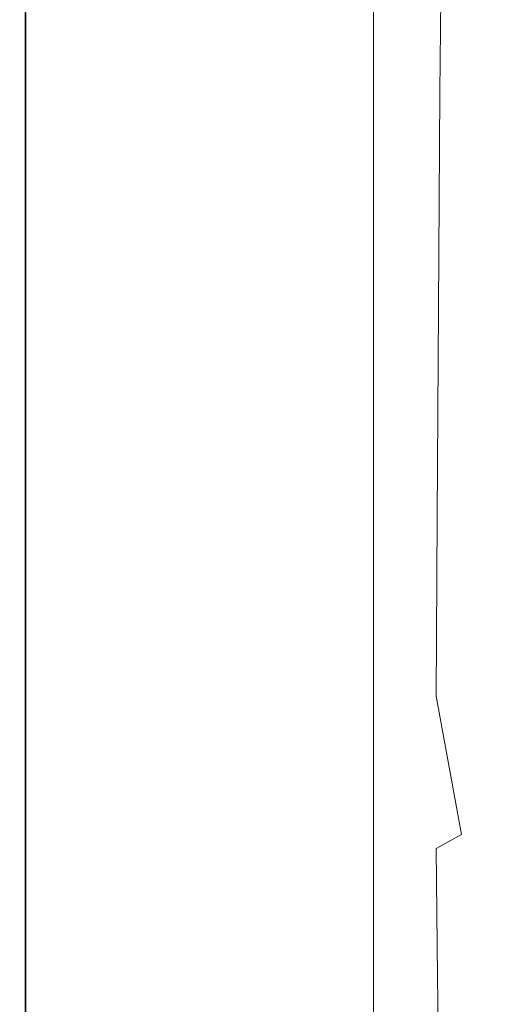
# Model space of a CAD drawing. Extents: x -420 to 980, y -787 to 13.
# Drawn here: x -420 to -339, y -454 to -288 of the extents above; entities that cross this region are included whole.
import ezdxf

# ---------------------------------------------------------------- set-up
doc = ezdxf.new("R2010")
doc.units = 0
doc.header["$LTSCALE"] = 500
doc.header["$MEASUREMENT"] = 0
doc.layers.add('CORNEA_CERAMIKA', color=7, linetype='Continuous')

msp = doc.modelspace()

# ---------------------------------------------------------------- linework, layer by layer
at = {"layer": 'CORNEA_CERAMIKA', "lineweight": 0}
for points, invisible_edges in [([(-399.1, -252.81, 210.99), (-409.43, -249.93, 210.78), (-415.64, -287.35, 210.44), (-409.47, -288.6, 210.78)], 15), ([(-401.08, -250.8, 176.08), (-388.95, -253.23, 176.08), (-401.08, -289.21, 176.08), (-410.42, -287.87, 176.08)], 15), ([(-386.64, -256.27, 211), (-399.1, -252.81, 210.99), (-409.47, -288.6, 210.78), (-399.19, -290.68, 210.99)], 15), ([(-388.95, -253.23, 176.08), (-388.95, -290.96, 176.08), (-401.08, -289.21, 176.08), (-388.95, -253.23, 176.08)], 15), ([(-374.95, -292.98, 176.08), (-388.95, -290.96, 176.08), (-388.95, -253.23, 176.08), (-374.95, -256.04, 176.08)], 15), ([(-360.01, -295.13, 176.08), (-374.95, -292.98, 176.08), (-374.95, -256.04, 176.08), (-360.01, -259.04, 176.08)], 7), ([(-399.19, -290.68, 210.99), (-386.79, -293.18, 211), (-374.05, -259.76, 210.76), (-386.64, -256.27, 211)], 15), ([(-386.79, -293.18, 211), (-374.25, -295.7, 210.76), (-363.34, -262.71, 210.21), (-374.05, -259.76, 210.76)], 15), ([(-374.25, -295.7, 210.76), (-363.59, -297.85, 210.21), (-356.5, -264.57, 209.29), (-363.34, -262.71, 210.21)], 15), ([(-356.5, -264.57, 209.29), (-363.59, -297.85, 210.21), (-356.77, -299.2, 209.29), (-356.5, -264.57, 209.29)], 15), ([(-356.77, -299.2, 209.29), (-352.06, -265.63, 207.48), (-356.5, -264.57, 209.29), (-356.77, -299.2, 209.29)], 15), ([(-356.77, -299.2, 209.29), (-352.34, -299.94, 207.48), (-352.06, -265.63, 207.48), (-356.77, -299.2, 209.29)], 15), ([(-352.06, -265.63, 207.48), (-352.34, -299.94, 207.48), (-348.81, -300.23, 204.23), (-348.53, -266.18, 204.24)], 11), ([(-348.53, -266.18, 204.24), (-348.81, -300.23, 204.23), (-344.7, -300.24, 199.02), (-344.45, -266.51, 199.03)], 15), ([(-344.45, -266.51, 199.03), (-344.7, -300.24, 199.02), (-338.54, -300.16, 191.3), (-338.34, -266.92, 191.33)], 15), ([(-419.75, -286.52, 207.57), (-419.75, -328.53, 207.57), (-418.73, -328.66, 209.52), (-418.73, -286.73, 209.52)], 11), ([(-419.75, -328.53, 204.15), (-419.75, -328.53, 207.57), (-419.75, -286.52, 207.57), (-419.75, -286.52, 204.15)], 15), ([(-419.75, -328.53, 181.22), (-419.75, -328.53, 186.35), (-419.75, -286.52, 186.35), (-419.75, -286.52, 181.22)], 15), ([(-419.75, -328.53, 186.35), (-419.75, -328.53, 192.54), (-419.75, -286.52, 192.54), (-419.75, -286.52, 186.35)], 15), ([(-419.75, -328.53, 198.81), (-419.75, -286.52, 198.81), (-419.75, -286.52, 192.54), (-419.75, -328.53, 192.54)], 15), ([(-419.75, -328.53, 181.22), (-419.75, -286.52, 181.22), (-419.75, -286.52, 178.14), (-419.75, -328.53, 178.14)], 15), ([(-419.75, -328.53, 204.15), (-419.75, -286.52, 204.15), (-419.75, -286.52, 198.81), (-419.75, -328.53, 198.81)], 15), ([(-418.82, -328.61, 176.6), (-419.75, -328.53, 178.14), (-419.75, -286.52, 178.14), (-418.82, -286.66, 176.6)], 15), ([(-416.02, -328.84, 176.08), (-418.82, -328.61, 176.6), (-418.82, -286.66, 176.6), (-416.02, -287.06, 176.08)], 13), ([(-415.66, -329.04, 210.44), (-415.64, -287.35, 210.44), (-418.73, -286.73, 209.52), (-418.73, -328.66, 209.52)], 15), ([(-416.02, -287.06, 176.08), (-410.42, -287.87, 176.08), (-410.42, -329.32, 176.08), (-416.02, -328.84, 176.08)], 15), ([(-409.47, -288.6, 210.78), (-415.64, -287.35, 210.44), (-415.66, -329.04, 210.44), (-409.47, -288.6, 210.78)], 15), ([(-399.19, -290.68, 210.99), (-409.47, -288.6, 210.78), (-415.66, -329.04, 210.44), (-409.52, -329.81, 210.78)], 15), ([(-401.08, -289.21, 176.08), (-410.42, -329.32, 176.08), (-410.42, -287.87, 176.08), (-401.08, -289.21, 176.08)], 15), ([(-401.08, -289.21, 176.08), (-401.08, -330.1, 176.08), (-410.42, -329.32, 176.08), (-401.08, -289.21, 176.08)], 15), ([(-401.08, -289.21, 176.08), (-388.95, -290.96, 176.08), (-388.95, -331.12, 176.08), (-401.08, -330.1, 176.08)], 15), ([(-386.79, -293.18, 211), (-399.19, -290.68, 210.99), (-409.52, -329.81, 210.78), (-399.28, -331.1, 210.99)], 15), ([(-374.95, -332.3, 176.08), (-388.95, -331.12, 176.08), (-388.95, -290.96, 176.08), (-374.95, -292.98, 176.08)], 15), ([(-399.28, -331.1, 210.99), (-386.93, -332.64, 211), (-386.79, -293.18, 211), (-399.28, -331.1, 210.99)], 15), ([(-374.45, -334.2, 210.76), (-374.25, -295.7, 210.76), (-386.79, -293.18, 211), (-386.93, -332.64, 211)], 15), ([(-360.01, -333.55, 176.08), (-374.95, -332.3, 176.08), (-374.95, -292.98, 176.08), (-360.01, -295.13, 176.08)], 7), ([(-363.59, -297.85, 210.21), (-374.25, -295.7, 210.76), (-374.45, -334.2, 210.76), (-363.59, -297.85, 210.21)], 15), ([(-374.45, -334.2, 210.76), (-363.83, -335.53, 210.21), (-356.77, -299.2, 209.29), (-363.59, -297.85, 210.21)], 15), ([(-363.83, -335.53, 210.21), (-357.05, -336.37, 209.29), (-356.77, -299.2, 209.29), (-363.83, -335.53, 210.21)], 15), ([(-352.62, -336.76, 207.48), (-352.34, -299.94, 207.48), (-356.77, -299.2, 209.29), (-357.05, -336.37, 209.29)], 15), ([(-349.08, -336.73, 204.22), (-348.81, -300.23, 204.23), (-352.34, -299.94, 207.48), (-352.62, -336.76, 207.48)], 14), ([(-344.7, -300.24, 199.02), (-348.81, -300.23, 204.23), (-349.08, -336.73, 204.22), (-344.94, -336.32, 198.99)], 15), ([(-344.94, -336.32, 198.99), (-338.74, -335.56, 191.24), (-338.54, -300.16, 191.3), (-344.7, -300.24, 199.02)], 15), ([(-419.75, -328.53, 207.57), (-419.75, -368.59, 207.57), (-418.73, -368.65, 209.52), (-418.73, -328.66, 209.52)], 11), ([(-418.82, -368.62, 176.6), (-419.75, -368.59, 178.14), (-419.75, -328.53, 178.14), (-418.82, -328.61, 176.6)], 7), ([(-419.75, -368.59, 181.22), (-419.75, -368.59, 186.35), (-419.75, -328.53, 186.35), (-419.75, -328.53, 181.22)], 15), ([(-419.75, -368.59, 198.81), (-419.75, -328.53, 198.81), (-419.75, -328.53, 192.54), (-419.75, -368.59, 192.54)], 15), ([(-419.75, -368.59, 204.15), (-419.75, -328.53, 204.15), (-419.75, -328.53, 198.81), (-419.75, -368.59, 198.81)], 15), ([(-419.75, -368.59, 186.35), (-419.75, -368.59, 192.54), (-419.75, -328.53, 192.54), (-419.75, -328.53, 186.35)], 15), ([(-419.75, -368.59, 204.15), (-419.75, -368.59, 207.57), (-419.75, -328.53, 207.57), (-419.75, -328.53, 204.15)], 15), ([(-419.75, -368.59, 181.22), (-419.75, -328.53, 181.22), (-419.75, -328.53, 178.14), (-419.75, -368.59, 178.14)], 15), ([(-416.02, -368.69, 176.08), (-418.82, -368.62, 176.6), (-418.82, -328.61, 176.6), (-416.02, -328.84, 176.08)], 15), ([(-415.68, -368.84, 210.44), (-415.66, -329.04, 210.44), (-418.73, -328.66, 209.52), (-418.73, -368.65, 209.52)], 15), ([(-410.42, -368.84, 176.08), (-416.02, -368.69, 176.08), (-416.02, -328.84, 176.08), (-410.42, -329.32, 176.08)], 15), ([(-409.56, -369.2, 210.78), (-409.52, -329.81, 210.78), (-415.66, -329.04, 210.44), (-415.68, -368.84, 210.44)], 15), ([(-410.42, -329.32, 176.08), (-401.08, -330.1, 176.08), (-401.08, -369.1, 176.08), (-410.42, -368.84, 176.08)], 15), ([(-399.36, -369.81, 210.99), (-399.28, -331.1, 210.99), (-409.52, -329.81, 210.78), (-409.56, -369.2, 210.78)], 15), ([(-401.08, -330.1, 176.08), (-388.95, -331.12, 176.08), (-388.95, -369.42, 176.08), (-401.08, -369.1, 176.08)], 15), ([(-387.05, -370.54, 211), (-386.93, -332.64, 211), (-399.28, -331.1, 210.99), (-399.36, -369.81, 210.99)], 15), ([(-374.95, -369.8, 176.08), (-388.95, -369.42, 176.08), (-388.95, -331.12, 176.08), (-374.95, -332.3, 176.08)], 15), ([(-360.01, -370.2, 176.08), (-374.95, -369.8, 176.08), (-374.95, -332.3, 176.08), (-360.01, -333.55, 176.08)], 7), ([(-374.62, -371.28, 210.76), (-374.45, -334.2, 210.76), (-386.93, -332.64, 211), (-387.05, -370.54, 211)], 15), ([(-364.03, -371.91, 210.21), (-363.83, -335.53, 210.21), (-374.45, -334.2, 210.76), (-374.62, -371.28, 210.76)], 15), ([(-357.27, -372.31, 209.29), (-357.05, -336.37, 209.29), (-363.83, -335.53, 210.21), (-364.03, -371.91, 210.21)], 15), ([(-345.15, -371, 198.92), (-338.9, -369.35, 191.11), (-338.74, -335.56, 191.24), (-344.94, -336.32, 198.99)], 15), ([(-352.85, -372.37, 207.47), (-352.62, -336.76, 207.48), (-357.05, -336.37, 209.29), (-357.27, -372.31, 209.29)], 15), ([(-349.08, -336.73, 204.22), (-352.62, -336.76, 207.48), (-352.85, -372.37, 207.47), (-349.3, -371.97, 204.2)], 15), ([(-344.94, -336.32, 198.99), (-349.08, -336.73, 204.22), (-349.3, -371.97, 204.2), (-345.15, -371, 198.92)], 13), ([(-419.75, -402.22, 178.14), (-419.75, -368.59, 178.14), (-418.82, -368.62, 176.6), (-418.82, -402.2, 176.6)], 11), ([(-418.73, -368.65, 209.52), (-419.75, -368.59, 207.57), (-419.75, -402.22, 207.57), (-418.74, -402.23, 209.52)], 7), ([(-419.75, -368.59, 198.81), (-419.75, -368.59, 192.54), (-419.75, -402.22, 192.54), (-419.75, -402.22, 198.81)], 15), ([(-419.75, -368.59, 181.22), (-419.75, -402.22, 181.22), (-419.75, -402.22, 186.35), (-419.75, -368.59, 186.35)], 15), ([(-419.75, -368.59, 204.15), (-419.75, -402.22, 204.15), (-419.75, -402.22, 207.57), (-419.75, -368.59, 207.57)], 15), ([(-419.75, -368.59, 204.15), (-419.75, -368.59, 198.81), (-419.75, -402.22, 198.81), (-419.75, -402.22, 204.15)], 15), ([(-419.75, -368.59, 186.35), (-419.75, -402.22, 186.35), (-419.75, -402.22, 192.54), (-419.75, -368.59, 192.54)], 15), ([(-419.75, -368.59, 181.22), (-419.75, -368.59, 178.14), (-419.75, -402.22, 178.14), (-419.75, -402.22, 181.22)], 15), ([(-418.82, -368.62, 176.6), (-416.02, -368.69, 176.08), (-416.02, -402.14, 176.08), (-418.82, -402.2, 176.6)], 15), ([(-418.73, -368.65, 209.52), (-418.74, -402.23, 209.52), (-415.68, -402.29, 210.44), (-415.68, -368.84, 210.44)], 15), ([(-410.42, -368.84, 176.08), (-410.42, -402.02, 176.08), (-416.02, -402.14, 176.08), (-416.02, -368.69, 176.08)], 15), ([(-415.68, -368.84, 210.44), (-415.68, -402.29, 210.44), (-409.58, -402.39, 210.78), (-409.56, -369.2, 210.78)], 15), ([(-410.42, -368.84, 176.08), (-401.08, -369.1, 176.08), (-401.08, -401.82, 176.08), (-410.42, -402.02, 176.08)], 15), ([(-409.56, -369.2, 210.78), (-409.58, -402.39, 210.78), (-399.4, -402.56, 210.99), (-399.36, -369.81, 210.99)], 15), ([(-401.08, -369.1, 176.08), (-388.95, -369.42, 176.08), (-388.95, -401.56, 176.08), (-401.08, -401.82, 176.08)], 15), ([(-399.36, -369.81, 210.99), (-399.4, -402.56, 210.99), (-387.12, -402.77, 211), (-387.05, -370.54, 211)], 15), ([(-374.95, -369.8, 176.08), (-374.95, -401.27, 176.08), (-388.95, -401.56, 176.08), (-388.95, -369.42, 176.08)], 15), ([(-387.05, -370.54, 211), (-387.12, -402.77, 211), (-374.72, -402.98, 210.76), (-374.62, -371.28, 210.76)], 15), ([(-360.01, -370.2, 176.08), (-360.01, -400.95, 176.08), (-374.95, -401.27, 176.08), (-374.95, -369.8, 176.08)], 14), ([(-339.01, -397.73, 190.9), (-331.71, -394.12, 181.76), (-338.9, -369.35, 191.11), (-345.15, -371, 198.92)], 15), ([(-374.62, -371.28, 210.76), (-374.72, -402.98, 210.76), (-364.16, -403.16, 210.21), (-364.03, -371.91, 210.21)], 15), ([(-364.03, -371.91, 210.21), (-364.16, -403.16, 210.21), (-357.41, -403.27, 209.29), (-357.27, -372.31, 209.29)], 15), ([(-357.41, -403.27, 209.29), (-352.99, -403.04, 207.46), (-352.85, -372.37, 207.47), (-357.27, -372.31, 209.29)], 15), ([(-349.3, -371.97, 204.2), (-352.85, -372.37, 207.47), (-352.99, -403.04, 207.46), (-349.44, -402.22, 204.15)], 7), ([(-349.3, -371.97, 204.2), (-349.44, -402.22, 204.15), (-345.27, -400.54, 198.82), (-349.3, -371.97, 204.2)], 15), ([(-345.27, -400.54, 198.82), (-339.01, -397.73, 190.9), (-345.15, -371, 198.92), (-349.3, -371.97, 204.2)], 15), ([(-331.27, -415.55, 180.7), (-324.02, -409.39, 171.61), (-331.71, -394.12, 181.76), (-339.01, -397.73, 190.9)], 15), ([(-338.71, -421.2, 190.17), (-331.27, -415.55, 180.7), (-339.01, -397.73, 190.9), (-345.27, -400.54, 198.82)], 15), ([(-345.15, -425.58, 198.45), (-338.71, -421.2, 190.17), (-345.27, -400.54, 198.82), (-349.44, -402.22, 204.15)], 7), ([(-419.75, -429.99, 178.14), (-419.75, -402.22, 178.14), (-418.82, -402.2, 176.6), (-418.82, -429.93, 176.6)], 15), ([(-418.74, -402.23, 209.52), (-419.75, -402.22, 207.57), (-419.75, -429.99, 207.57), (-418.74, -429.98, 209.52)], 7), ([(-419.75, -402.22, 204.15), (-419.75, -402.22, 198.81), (-419.75, -429.99, 198.81), (-419.75, -429.99, 204.15)], 15), ([(-419.75, -402.22, 186.35), (-419.75, -429.99, 186.35), (-419.75, -429.99, 192.54), (-419.75, -402.22, 192.54)], 15), ([(-419.75, -429.99, 181.22), (-419.75, -402.22, 181.22), (-419.75, -402.22, 178.14), (-419.75, -429.99, 178.14)], 15), ([(-419.75, -402.22, 181.22), (-419.75, -429.99, 181.22), (-419.75, -429.99, 186.35), (-419.75, -402.22, 186.35)], 15), ([(-419.75, -402.22, 207.57), (-419.75, -402.22, 204.15), (-419.75, -429.99, 204.15), (-419.75, -429.99, 207.57)], 15), ([(-419.75, -402.22, 198.81), (-419.75, -402.22, 192.54), (-419.75, -429.99, 192.54), (-419.75, -429.99, 198.81)], 15), ([(-418.82, -402.2, 176.6), (-416.02, -402.14, 176.08), (-416.02, -429.76, 176.08), (-418.82, -429.93, 176.6)], 7), ([(-415.69, -429.95, 210.44), (-415.68, -402.29, 210.44), (-418.74, -402.23, 209.52), (-418.74, -429.98, 209.52)], 15), ([(-410.42, -402.02, 176.08), (-410.42, -429.42, 176.08), (-416.02, -429.76, 176.08), (-416.02, -402.14, 176.08)], 15), ([(-409.58, -402.39, 210.78), (-415.68, -402.29, 210.44), (-415.69, -429.95, 210.44), (-409.59, -429.9, 210.78)], 15), ([(-401.08, -401.82, 176.08), (-401.08, -428.86, 176.08), (-410.42, -429.42, 176.08), (-410.42, -402.02, 176.08)], 15), ([(-409.58, -402.39, 210.78), (-409.59, -429.9, 210.78), (-399.42, -429.8, 210.99), (-399.4, -402.56, 210.99)], 15), ([(-388.95, -401.56, 176.08), (-388.95, -428.12, 176.08), (-401.08, -428.86, 176.08), (-401.08, -401.82, 176.08)], 15), ([(-374.95, -401.27, 176.08), (-374.95, -427.27, 176.08), (-388.95, -428.12, 176.08), (-388.95, -401.56, 176.08)], 15), ([(-360.01, -400.95, 176.08), (-360.01, -426.36, 176.08), (-374.95, -427.27, 176.08), (-374.95, -401.27, 176.08)], 14), ([(-349.44, -402.22, 204.15), (-352.99, -403.04, 207.46), (-349.43, -427.94, 204.01), (-345.15, -425.58, 198.45)], 15), ([(-399.4, -402.56, 210.99), (-399.42, -429.8, 210.99), (-387.15, -429.69, 211), (-387.12, -402.77, 211)], 15), ([(-374.72, -402.98, 210.76), (-387.12, -402.77, 211), (-387.15, -429.69, 211), (-374.76, -429.57, 210.76)], 15), ([(-364.16, -403.16, 210.21), (-374.72, -402.98, 210.76), (-374.76, -429.57, 210.76), (-364.2, -429.46, 210.21)], 15), ([(-364.16, -403.16, 210.21), (-364.2, -429.46, 210.21), (-357.46, -429.37, 209.29), (-357.41, -403.27, 209.29)], 15), ([(-357.46, -429.37, 209.29), (-353.03, -428.98, 207.42), (-352.99, -403.04, 207.46), (-357.41, -403.27, 209.29)], 15), ([(-352.99, -403.04, 207.46), (-353.03, -428.98, 207.42), (-349.43, -427.94, 204.01), (-352.99, -403.04, 207.46)], 15), ([(-337.66, -440.22, 188.46), (-329.86, -431.84, 178.36), (-338.71, -421.2, 190.17), (-345.15, -425.58, 198.45)], 15), ([(-344.63, -446.77, 197.6), (-337.66, -440.22, 188.46), (-345.15, -425.58, 198.45), (-349.43, -427.94, 204.01)], 11), ([(-388.95, -449.65, 176.08), (-388.95, -428.12, 176.08), (-374.95, -427.27, 176.08), (-374.95, -448.34, 176.08)], 15), ([(-374.95, -448.34, 176.08), (-374.95, -427.27, 176.08), (-360.01, -426.36, 176.08), (-360.01, -446.96, 176.08)], 11), ([(-410.42, -451.64, 176.08), (-410.42, -429.42, 176.08), (-401.08, -428.86, 176.08), (-401.08, -450.77, 176.08)], 15), ([(-401.08, -450.77, 176.08), (-401.08, -428.86, 176.08), (-388.95, -428.12, 176.08), (-388.95, -449.65, 176.08)], 15), ([(-357.43, -450.78, 209.29), (-352.95, -450.4, 207.34), (-353.03, -428.98, 207.42), (-357.46, -429.37, 209.29)], 15), ([(-349.43, -427.94, 204.01), (-353.03, -428.98, 207.42), (-352.95, -450.4, 207.34), (-349.21, -449.62, 203.66)], 15), ([(-349.43, -427.94, 204.01), (-349.21, -449.62, 203.66), (-344.63, -446.77, 197.6), (-349.43, -427.94, 204.01)], 14), ([(-418.82, -452.42, 176.6), (-419.75, -452.51, 178.14), (-419.75, -429.99, 178.14), (-418.82, -429.93, 176.6)], 7), ([(-419.75, -429.99, 207.57), (-419.75, -452.51, 207.57), (-418.74, -452.48, 209.52), (-418.74, -429.98, 209.52)], 11), ([(-419.75, -452.51, 198.81), (-419.75, -429.99, 198.81), (-419.75, -429.99, 192.54), (-419.75, -452.51, 192.54)], 15), ([(-419.75, -429.99, 204.15), (-419.75, -452.51, 204.15), (-419.75, -452.51, 207.57), (-419.75, -429.99, 207.57)], 15), ([(-419.75, -452.51, 178.14), (-419.75, -452.51, 181.22), (-419.75, -429.99, 181.22), (-419.75, -429.99, 178.14)], 15), ([(-419.75, -452.51, 186.35), (-419.75, -452.51, 192.54), (-419.75, -429.99, 192.54), (-419.75, -429.99, 186.35)], 15), ([(-419.75, -452.51, 204.15), (-419.75, -429.99, 204.15), (-419.75, -429.99, 198.81), (-419.75, -452.51, 198.81)], 15), ([(-419.75, -452.51, 181.22), (-419.75, -452.51, 186.35), (-419.75, -429.99, 186.35), (-419.75, -429.99, 181.22)], 15), ([(-416.02, -429.76, 176.08), (-416.02, -452.16, 176.08), (-418.82, -452.42, 176.6), (-418.82, -429.93, 176.6)], 15), ([(-418.74, -452.48, 209.52), (-415.69, -452.4, 210.44), (-415.69, -429.95, 210.44), (-418.74, -429.98, 209.52)], 15), ([(-416.02, -452.16, 176.08), (-416.02, -429.76, 176.08), (-410.42, -429.42, 176.08), (-410.42, -451.64, 176.08)], 15), ([(-409.59, -429.9, 210.78), (-415.69, -429.95, 210.44), (-415.69, -452.4, 210.44), (-409.58, -452.24, 210.78)], 15), ([(-409.58, -452.24, 210.78), (-399.41, -451.97, 210.99), (-399.42, -429.8, 210.99), (-409.59, -429.9, 210.78)], 15), ([(-399.41, -451.97, 210.99), (-387.14, -451.64, 211), (-387.15, -429.69, 211), (-399.42, -429.8, 210.99)], 15), ([(-374.76, -429.57, 210.76), (-387.15, -429.69, 211), (-387.14, -451.64, 211), (-374.74, -451.3, 210.76)], 15), ([(-364.2, -429.46, 210.21), (-374.76, -429.57, 210.76), (-374.74, -451.3, 210.76), (-364.18, -451, 210.21)], 15), ([(-364.18, -451, 210.21), (-357.43, -450.78, 209.29), (-357.46, -429.37, 209.29), (-364.2, -429.46, 210.21)], 15), ([(-334.75, -453.43, 184.31), (-337.66, -440.22, 188.46), (-344.63, -446.77, 197.6), (-334.75, -453.43, 184.31)], 15), ([(-374.95, -465.06, 176.08), (-374.95, -448.34, 176.08), (-360.01, -446.96, 176.08), (-360.01, -463.29, 176.08)], 11), ([(-344.63, -446.77, 197.6), (-349.21, -449.62, 203.66), (-349.03, -466.89, 203.49), (-343.4, -465.92, 195.85)], 15), ([(-334.75, -453.43, 184.31), (-344.63, -446.77, 197.6), (-343.4, -465.92, 195.85), (-335.68, -470.36, 185.38)], 15), ([(-388.95, -466.72, 176.08), (-388.95, -449.65, 176.08), (-374.95, -448.34, 176.08), (-374.95, -465.06, 176.08)], 15), ([(-401.08, -468.16, 176.08), (-401.08, -450.77, 176.08), (-388.95, -449.65, 176.08), (-388.95, -466.72, 176.08)], 15), ([(-357.43, -450.78, 209.29), (-357.33, -467.64, 209.29), (-352.83, -467.32, 207.29), (-352.95, -450.4, 207.34)], 15), ([(-352.83, -467.32, 207.29), (-349.03, -466.89, 203.49), (-349.21, -449.62, 203.66), (-352.95, -450.4, 207.34)], 13), ([(-416.02, -452.16, 176.08), (-416.02, -469.93, 176.08), (-418.82, -470.26, 176.6), (-418.82, -452.42, 176.6)], 11), ([(-410.42, -451.64, 176.08), (-410.42, -469.26, 176.08), (-416.02, -469.93, 176.08), (-416.02, -452.16, 176.08)], 15), ([(-409.58, -452.24, 210.78), (-415.69, -452.4, 210.44), (-415.68, -470.2, 210.44), (-409.57, -469.94, 210.78)], 15), ([(-410.42, -469.26, 176.08), (-410.42, -451.64, 176.08), (-401.08, -450.77, 176.08), (-401.08, -468.16, 176.08)], 15), ([(-409.57, -469.94, 210.78), (-399.38, -469.51, 210.99), (-399.41, -451.97, 210.99), (-409.58, -452.24, 210.78)], 15), ([(-399.38, -469.51, 210.99), (-387.08, -468.99, 211), (-387.14, -451.64, 211), (-399.41, -451.97, 210.99)], 15), ([(-374.74, -451.3, 210.76), (-387.14, -451.64, 211), (-387.08, -468.99, 211), (-374.66, -468.45, 210.76)], 15), ([(-364.18, -451, 210.21), (-374.74, -451.3, 210.76), (-374.66, -468.45, 210.76), (-364.09, -467.97, 210.21)], 15), ([(-364.09, -467.97, 210.21), (-357.33, -467.64, 209.29), (-357.43, -450.78, 209.29), (-364.18, -451, 210.21)], 15), ([(-418.82, -470.26, 176.6), (-419.75, -470.37, 178.14), (-419.75, -452.51, 178.14), (-418.82, -452.42, 176.6)], 15), ([(-419.75, -452.51, 207.57), (-419.75, -470.37, 207.57), (-418.74, -470.33, 209.52), (-418.74, -452.48, 209.52)], 11), ([(-419.75, -470.37, 198.81), (-419.75, -470.37, 204.15), (-419.75, -452.51, 204.15), (-419.75, -452.51, 198.81)], 15), ([(-419.75, -470.37, 198.81), (-419.75, -452.51, 198.81), (-419.75, -452.51, 192.54), (-419.75, -470.37, 192.54)], 15), ([(-419.75, -452.51, 204.15), (-419.75, -470.37, 204.15), (-419.75, -470.37, 207.57), (-419.75, -452.51, 207.57)], 15), ([(-419.75, -452.51, 181.22), (-419.75, -470.37, 181.22), (-419.75, -470.37, 186.35), (-419.75, -452.51, 186.35)], 15), ([(-419.75, -470.37, 186.35), (-419.75, -470.37, 192.54), (-419.75, -452.51, 192.54), (-419.75, -452.51, 186.35)], 15), ([(-419.75, -470.37, 178.14), (-419.75, -470.37, 181.22), (-419.75, -452.51, 181.22), (-419.75, -452.51, 178.14)], 15), ([(-418.74, -470.33, 209.52), (-415.68, -470.2, 210.44), (-415.69, -452.4, 210.44), (-418.74, -452.48, 209.52)], 15)]:
    msp.add_3dface(points, dxfattribs=dict(at, invisible_edges=invisible_edges))

doc.saveas('drawing.dxf')
